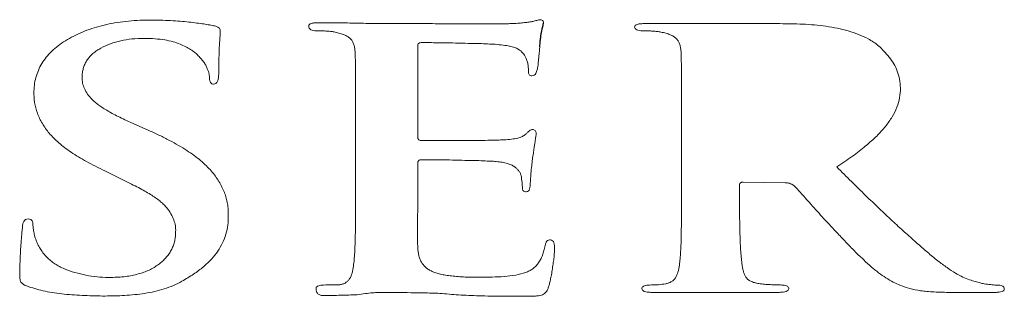
# Model space of a CAD drawing. Units: inches. Extents: x -43 to 79, y 6 to 70.
# Drawn here: x 6 to 7, y 9 to 9 of the extents above; entities that cross this region are included whole.
import ezdxf

# ---------------------------------------------------------------- set-up
doc = ezdxf.new("R2010")
doc.units = ezdxf.units.IN
doc.header["$MEASUREMENT"] = 0

msp = doc.modelspace()

# ---------------------------------------------------------------- linework, layer by layer
at = {"color": 7, "linetype": 'Continuous', "lineweight": 18}
for p, q in [((6.74198, 8.73053), (6.68867, 8.73055)), ((6.59864, 8.68573), (6.59866, 8.72168)), ((6.49215, 8.68824), (6.48479, 8.69152)), ((6.57403, 8.68923), (6.57404, 8.6641)), ((6.70304, 8.68962), (6.70307, 8.6647)), ((6.59864, 8.66359), (6.59866, 8.67514)), ((6.47477, 8.67221), (6.48458, 8.66731)), ((6.72601, 8.6647), (6.72601, 8.66667)), ((6.72746, 8.66781), (6.7441, 8.6675)), ((6.47489, 8.62265), (6.4749, 8.62267)), ((6.69096, 8.62412), (6.74179, 8.62412)), ((6.80978, 8.62412), (6.82732, 8.62412))]:
    msp.add_line(p, q, dxfattribs=at)
for points, knots in [([(6.49237, 8.73195), (6.49076, 8.73192), (6.48763, 8.73186), (6.48302, 8.73147), (6.47865, 8.73085), (6.47448, 8.72999), (6.47051, 8.72895), (6.46677, 8.72761), (6.46324, 8.72605), (6.45994, 8.7243), (6.4569, 8.72237), (6.45431, 8.72019), (6.45199, 8.7179), (6.45018, 8.71538), (6.44865, 8.71274), (6.44764, 8.70989), (6.44686, 8.7069), (6.44673, 8.70483), (6.44666, 8.70377)], [0, 0, 0, 0, 0.074682, 0.14642, 0.215563, 0.281931, 0.346794, 0.410463, 0.472647, 0.534612, 0.595014, 0.653104, 0.709914, 0.766101, 0.822193, 0.879514, 0.938334, 1, 1, 1, 1]), ([(6.51821, 8.72961), (6.51756, 8.72974), (6.51615, 8.73003), (6.51382, 8.73045), (6.51107, 8.73078), (6.50796, 8.73119), (6.5045, 8.73152), (6.50072, 8.73176), (6.49664, 8.7319), (6.49382, 8.73194), (6.49237, 8.73195)], [0, 0, 0, 0, 0.076381, 0.167681, 0.274465, 0.396295, 0.530428, 0.675619, 0.832079, 1, 1, 1, 1]), ([(6.64718, 8.7321), (6.64671, 8.73202), (6.64572, 8.73184), (6.64476, 8.73157), (6.64425, 8.73142)], [0, 0, 0, 0, 0.468029, 1, 1, 1, 1]), ([(6.64842, 8.73075), (6.64842, 8.73092), (6.64843, 8.73125), (6.64822, 8.7317), (6.64777, 8.732), (6.64739, 8.73207), (6.64718, 8.7321)], [0, 0, 0, 0, 0.281198, 0.515945, 0.733385, 1, 1, 1, 1]), ([(6.52047, 8.72775), (6.52044, 8.72797), (6.52039, 8.72841), (6.51992, 8.72899), (6.51913, 8.72937), (6.51853, 8.72953), (6.51821, 8.72961)], [0, 0, 0, 0, 0.2355862, 0.4593134, 0.7067853, 1, 1, 1, 1]), ([(6.51984, 8.71097), (6.51984, 8.71222), (6.51984, 8.71455), (6.51996, 8.71777), (6.52003, 8.72045), (6.52015, 8.72263), (6.52028, 8.72439), (6.52037, 8.72579), (6.52044, 8.72687), (6.52046, 8.72749), (6.52047, 8.72775)], [0, 0, 0, 0, 0.22433, 0.415631, 0.575306, 0.703415, 0.805674, 0.889189, 0.953962, 1, 1, 1, 1]), ([(6.55964, 8.73089), (6.55903, 8.73089), (6.55797, 8.7309), (6.55665, 8.73068), (6.55567, 8.73028), (6.55553, 8.72982), (6.55547, 8.72961)], [0, 0, 0, 0, 0.373162, 0.647579, 0.840674, 1, 1, 1, 1]), ([(6.55547, 8.72961), (6.55551, 8.72931), (6.5556, 8.72875), (6.55629, 8.72807), (6.55734, 8.72769), (6.55814, 8.7277), (6.55858, 8.7277)], [0, 0, 0, 0, 0.250294, 0.467585, 0.707448, 1, 1, 1, 1]), ([(6.58614, 8.73055), (6.58538, 8.73056), (6.5837, 8.73058), (6.581, 8.7306), (6.57789, 8.73065), (6.57321, 8.73075), (6.56708, 8.73086), (6.56212, 8.73088), (6.55964, 8.73089)], [0, 0, 0, 0, 0.086555, 0.189052, 0.306369, 0.438512, 0.718711, 1, 1, 1, 1]), ([(6.63704, 8.73055), (6.63654, 8.73055), (6.63541, 8.73053), (6.63346, 8.7305), (6.63107, 8.73051), (6.62821, 8.73051), (6.62491, 8.73047), (6.62115, 8.73048), (6.61693, 8.73051), (6.61239, 8.73051), (6.60783, 8.73049), (6.60354, 8.73054), (6.59965, 8.73052), (6.59617, 8.73056), (6.59309, 8.73055), (6.59042, 8.73055), (6.58814, 8.73055), (6.58676, 8.73055), (6.58614, 8.73055)], [0, 0, 0, 0, 0.029068, 0.067032, 0.11448, 0.170233, 0.235477, 0.309023, 0.39206, 0.483992, 0.576516, 0.66074, 0.737251, 0.805461, 0.865958, 0.918744, 0.963227, 1, 1, 1, 1]), ([(6.64425, 8.73142), (6.64383, 8.73135), (6.64287, 8.73118), (6.64124, 8.73097), (6.63925, 8.73075), (6.63781, 8.73062), (6.63704, 8.73055)], [0, 0, 0, 0, 0.177616, 0.4039903, 0.6794313, 1, 1, 1, 1]), ([(6.68867, 8.73055), (6.68806, 8.73054), (6.687, 8.73054), (6.68569, 8.73031), (6.68465, 8.72992), (6.68453, 8.72943), (6.68447, 8.7292)], [0, 0, 0, 0, 0.36731, 0.637006, 0.83192, 1, 1, 1, 1]), ([(6.68447, 8.7292), (6.68453, 8.72897), (6.68466, 8.72852), (6.68538, 8.72802), (6.68639, 8.72774), (6.68718, 8.72772), (6.68761, 8.7277)], [0, 0, 0, 0, 0.2133337, 0.420114, 0.6762899, 1, 1, 1, 1]), ([(6.77694, 8.72454), (6.77567, 8.72513), (6.77313, 8.72633), (6.76904, 8.72772), (6.76473, 8.72879), (6.75872, 8.72974), (6.75111, 8.73047), (6.745, 8.73051), (6.74198, 8.73053)], [0, 0, 0, 0, 0.121198, 0.24359, 0.367421, 0.494194, 0.750017, 1, 1, 1, 1]), ([(6.46577, 8.70983), (6.46581, 8.71041), (6.4659, 8.71155), (6.4663, 8.7132), (6.4669, 8.71474), (6.46776, 8.71617), (6.46879, 8.71751), (6.47003, 8.71876), (6.47153, 8.71986), (6.47376, 8.72123), (6.47692, 8.72263), (6.48106, 8.72384), (6.48557, 8.72458), (6.4887, 8.72467), (6.49031, 8.72471)], [0, 0, 0, 0, 0.0635423, 0.1244302, 0.1825627, 0.2399991, 0.296867, 0.3544178, 0.4135266, 0.4743892, 0.5996221, 0.7270592, 0.8590081, 1, 1, 1, 1]), ([(6.49031, 8.72471), (6.49177, 8.72467), (6.49452, 8.72458), (6.49836, 8.72416), (6.50168, 8.72348), (6.50446, 8.72252), (6.50675, 8.72144), (6.50868, 8.72038), (6.51024, 8.71932), (6.51104, 8.71853), (6.51141, 8.71816)], [0, 0, 0, 0, 0.187354, 0.351562, 0.497079, 0.624809, 0.738107, 0.837246, 0.924994, 1, 1, 1, 1]), ([(6.55858, 8.7277), (6.55927, 8.7277), (6.56065, 8.7277), (6.56264, 8.7276), (6.56439, 8.72746), (6.56543, 8.72727), (6.56588, 8.7272)], [0, 0, 0, 0, 0.283487, 0.563319, 0.811476, 1, 1, 1, 1]), ([(6.56588, 8.7272), (6.56655, 8.72704), (6.5678, 8.72674), (6.56949, 8.72617), (6.57085, 8.72549), (6.57194, 8.7247), (6.57272, 8.72369), (6.57328, 8.72249), (6.57367, 8.72106), (6.57377, 8.72003), (6.57382, 8.71947)], [0, 0, 0, 0, 0.1519582, 0.2836173, 0.3980431, 0.5004826, 0.6021201, 0.7174259, 0.847836, 1, 1, 1, 1]), ([(6.68761, 8.7277), (6.68831, 8.7277), (6.68969, 8.72769), (6.69166, 8.7276), (6.69341, 8.72745), (6.69446, 8.72727), (6.69492, 8.7272)], [0, 0, 0, 0, 0.283501, 0.563347, 0.807436, 1, 1, 1, 1]), ([(6.69492, 8.7272), (6.69559, 8.72705), (6.69684, 8.72677), (6.69852, 8.72619), (6.69988, 8.72551), (6.70096, 8.72472), (6.70176, 8.72374), (6.70231, 8.72254), (6.7027, 8.72112), (6.7028, 8.72009), (6.70286, 8.71954)], [0, 0, 0, 0, 0.152018, 0.284295, 0.399258, 0.502179, 0.602445, 0.718292, 0.849314, 1, 1, 1, 1]), ([(6.78974, 8.70508), (6.78964, 8.70623), (6.78946, 8.70847), (6.78857, 8.71169), (6.78722, 8.71465), (6.78536, 8.71728), (6.78327, 8.71957), (6.78126, 8.72162), (6.77913, 8.72325), (6.77764, 8.72412), (6.77694, 8.72454)], [0, 0, 0, 0, 0.152131, 0.295318, 0.432094, 0.565358, 0.691477, 0.805158, 0.907819, 1, 1, 1, 1]), ([(6.59866, 8.72168), (6.59867, 8.72187), (6.59868, 8.72222), (6.59891, 8.72268), (6.59937, 8.72297), (6.59974, 8.723), (6.59994, 8.72302)], [0, 0, 0, 0, 0.299258, 0.547892, 0.754916, 1, 1, 1, 1]), ([(6.59994, 8.72302), (6.60075, 8.72302), (6.60267, 8.72303), (6.60598, 8.72296), (6.61015, 8.72293), (6.61487, 8.72283), (6.61956, 8.7227), (6.62364, 8.72264), (6.62679, 8.72248), (6.62859, 8.72238), (6.62934, 8.72234)], [0, 0, 0, 0, 0.0831148, 0.1960054, 0.3376232, 0.5080067, 0.6773923, 0.8159777, 0.9238948, 1, 1, 1, 1]), ([(6.62934, 8.72234), (6.63038, 8.72225), (6.63229, 8.72209), (6.63485, 8.72165), (6.63689, 8.72116), (6.63876, 8.72031), (6.64041, 8.71897), (6.64107, 8.71768), (6.64138, 8.71705)], [0, 0, 0, 0, 0.213276, 0.391767, 0.534687, 0.646039, 0.829094, 1, 1, 1, 1]), ([(6.64591, 8.71225), (6.64596, 8.71251), (6.64607, 8.71312), (6.64628, 8.71413), (6.64636, 8.7154), (6.64652, 8.71681), (6.64666, 8.71823), (6.64679, 8.7195), (6.64686, 8.72055), (6.64694, 8.72118), (6.64697, 8.72145)], [0, 0, 0, 0, 0.087203, 0.19805, 0.334311, 0.496824, 0.659337, 0.795598, 0.910823, 1, 1, 1, 1]), ([(6.51141, 8.71816), (6.51187, 8.7177), (6.51273, 8.71682), (6.51383, 8.71545), (6.51473, 8.71411), (6.51531, 8.71279), (6.51572, 8.71159), (6.51603, 8.71057), (6.5162, 8.70972), (6.51621, 8.70923), (6.51621, 8.70901)], [0, 0, 0, 0, 0.173992, 0.3331, 0.483819, 0.623689, 0.747783, 0.853294, 0.935427, 1, 1, 1, 1]), ([(6.57382, 8.71947), (6.57384, 8.71894), (6.57389, 8.71775), (6.57396, 8.71577), (6.57397, 8.7134), (6.57401, 8.71115), (6.57401, 8.70906), (6.574, 8.70714), (6.57405, 8.70491), (6.57403, 8.70236), (6.57404, 8.69952), (6.57403, 8.69637), (6.57403, 8.6929), (6.57403, 8.69049), (6.57403, 8.68923)], [0, 0, 0, 0, 0.052737, 0.118248, 0.196522, 0.287575, 0.341087, 0.404182, 0.478463, 0.562325, 0.656569, 0.760397, 0.875406, 1, 1, 1, 1]), ([(6.64138, 8.71705), (6.64159, 8.71658), (6.64202, 8.71563), (6.6423, 8.71418), (6.64245, 8.71288), (6.64246, 8.71208), (6.64247, 8.71174)], [0, 0, 0, 0, 0.2764879, 0.5573669, 0.8125999, 1, 1, 1, 1]), ([(6.70286, 8.71954), (6.70288, 8.71901), (6.70292, 8.71783), (6.70299, 8.71586), (6.703, 8.71353), (6.70304, 8.71131), (6.70304, 8.70925), (6.70304, 8.70734), (6.70303, 8.70512), (6.70309, 8.70261), (6.70302, 8.69979), (6.70304, 8.69667), (6.70304, 8.69324), (6.70304, 8.69086), (6.70304, 8.68962)], [0, 0, 0, 0, 0.05329, 0.118681, 0.19697, 0.287364, 0.340629, 0.404386, 0.478635, 0.562573, 0.656195, 0.761112, 0.875714, 1, 1, 1, 1]), ([(6.64383, 8.70986), (6.64417, 8.70992), (6.64484, 8.71005), (6.64538, 8.71081), (6.64569, 8.71153), (6.64584, 8.71203), (6.64591, 8.71225)], [0, 0, 0, 0, 0.257161, 0.512571, 0.784219, 1, 1, 1, 1]), ([(6.48479, 8.69152), (6.48384, 8.69194), (6.482, 8.69275), (6.47945, 8.69405), (6.47711, 8.69526), (6.47505, 8.69649), (6.47321, 8.69765), (6.47163, 8.6988), (6.47028, 8.6999), (6.46891, 8.70133), (6.46754, 8.70311), (6.4664, 8.70532), (6.46575, 8.70757), (6.46576, 8.70908), (6.46577, 8.70983)], [0, 0, 0, 0, 0.103652, 0.199728, 0.288312, 0.369267, 0.444312, 0.511541, 0.572595, 0.627274, 0.727121, 0.820453, 0.910754, 1, 1, 1, 1]), ([(6.51621, 8.70901), (6.51622, 8.70865), (6.51623, 8.70802), (6.51655, 8.70723), (6.51707, 8.70664), (6.51758, 8.7066), (6.51784, 8.70657)], [0, 0, 0, 0, 0.34585, 0.611207, 0.805999, 1, 1, 1, 1]), ([(6.51784, 8.70657), (6.51816, 8.70663), (6.5189, 8.70677), (6.51942, 8.70784), (6.51982, 8.7092), (6.51983, 8.71032), (6.51984, 8.71097)], [0, 0, 0, 0, 0.1484618, 0.3414159, 0.6165935, 1, 1, 1, 1]), ([(6.64247, 8.71174), (6.64247, 8.71148), (6.64246, 8.71101), (6.64263, 8.71037), (6.64315, 8.70994), (6.6436, 8.70989), (6.64383, 8.70986)], [0, 0, 0, 0, 0.323577, 0.568598, 0.776506, 1, 1, 1, 1]), ([(6.7645, 8.67383), (6.76557, 8.67452), (6.76767, 8.67588), (6.77065, 8.67795), (6.77341, 8.68), (6.77591, 8.68204), (6.77821, 8.68402), (6.78031, 8.68597), (6.78214, 8.68791), (6.7843, 8.69038), (6.78651, 8.69349), (6.78841, 8.69731), (6.78956, 8.70118), (6.78968, 8.70378), (6.78974, 8.70508)], [0, 0, 0, 0, 0.085981, 0.168205, 0.246281, 0.320322, 0.390423, 0.457139, 0.520217, 0.5797, 0.692001, 0.797838, 0.899443, 1, 1, 1, 1]), ([(6.44666, 8.70377), (6.4467, 8.70229), (6.44678, 8.69935), (6.44796, 8.69504), (6.44989, 8.69092), (6.45221, 8.68768), (6.45449, 8.68519), (6.45652, 8.68331), (6.45882, 8.68141), (6.46146, 8.67957), (6.46436, 8.67771), (6.46755, 8.67584), (6.47104, 8.67399), (6.4735, 8.67281), (6.47477, 8.67221)], [0, 0, 0, 0, 0.108894, 0.215174, 0.321964, 0.430738, 0.487828, 0.548591, 0.612947, 0.681604, 0.754328, 0.831273, 0.91355, 1, 1, 1, 1]), ([(6.52364, 8.65455), (6.52363, 8.65533), (6.52363, 8.65687), (6.52334, 8.65917), (6.52287, 8.66144), (6.52214, 8.66367), (6.52116, 8.66586), (6.51995, 8.66801), (6.51853, 8.67013), (6.51689, 8.67224), (6.51493, 8.6743), (6.51267, 8.67634), (6.51009, 8.67839), (6.50714, 8.68038), (6.50388, 8.68239), (6.50027, 8.68436), (6.49636, 8.68635), (6.49358, 8.6876), (6.49215, 8.68824)], [0, 0, 0, 0, 0.052178, 0.104033, 0.155848, 0.207514, 0.25942, 0.312443, 0.366656, 0.421838, 0.479656, 0.541255, 0.606194, 0.675567, 0.749584, 0.828115, 0.911637, 1, 1, 1, 1]), ([(6.59994, 8.68421), (6.59972, 8.68424), (6.59931, 8.6843), (6.59882, 8.68463), (6.59862, 8.68515), (6.59863, 8.68552), (6.59864, 8.68573)], [0, 0, 0, 0, 0.252352, 0.4654046, 0.6993634, 1, 1, 1, 1]), ([(6.64138, 8.68677), (6.64097, 8.68645), (6.64007, 8.68574), (6.63807, 8.68515), (6.63561, 8.68468), (6.63376, 8.68459), (6.63275, 8.68455)], [0, 0, 0, 0, 0.184207, 0.403798, 0.673964, 1, 1, 1, 1]), ([(6.64404, 8.68865), (6.64385, 8.68861), (6.64342, 8.6885), (6.64284, 8.68805), (6.64209, 8.68752), (6.64163, 8.68704), (6.64138, 8.68677)], [0, 0, 0, 0, 0.161754, 0.376268, 0.654676, 1, 1, 1, 1]), ([(6.64552, 8.68711), (6.64548, 8.68732), (6.64541, 8.6877), (6.64514, 8.68821), (6.64466, 8.68855), (6.64425, 8.68862), (6.64404, 8.68865)], [0, 0, 0, 0, 0.300083, 0.538366, 0.76334, 1, 1, 1, 1]), ([(6.64404, 8.67682), (6.64416, 8.67762), (6.64439, 8.67911), (6.64467, 8.68116), (6.64497, 8.68284), (6.64514, 8.68419), (6.64529, 8.68524), (6.64543, 8.68605), (6.64548, 8.68665), (6.64551, 8.68698), (6.64552, 8.68711)], [0, 0, 0, 0, 0.234851, 0.4344192, 0.596675, 0.7256838, 0.826626, 0.9041379, 0.9626187, 1, 1, 1, 1]), ([(6.63275, 8.68455), (6.63185, 8.6845), (6.62975, 8.6844), (6.62612, 8.68431), (6.62155, 8.68428), (6.61635, 8.68423), (6.61116, 8.68421), (6.60658, 8.68421), (6.60294, 8.68421), (6.60083, 8.68421), (6.59994, 8.68421)], [0, 0, 0, 0, 0.081988, 0.192421, 0.332238, 0.499645, 0.667965, 0.806849, 0.918141, 1, 1, 1, 1]), ([(6.59866, 8.67514), (6.59864, 8.67535), (6.59861, 8.67572), (6.59883, 8.6762), (6.5992, 8.67655), (6.59954, 8.67662), (6.59972, 8.67665)], [0, 0, 0, 0, 0.317896, 0.571063, 0.774598, 1, 1, 1, 1]), ([(6.59972, 8.67665), (6.60061, 8.67665), (6.60264, 8.67666), (6.60606, 8.67659), (6.61024, 8.67656), (6.61489, 8.67646), (6.61948, 8.67633), (6.62347, 8.67627), (6.62659, 8.67611), (6.62838, 8.67602), (6.62913, 8.67597)], [0, 0, 0, 0, 0.090297, 0.207291, 0.348908, 0.516213, 0.681495, 0.817003, 0.923895, 1, 1, 1, 1]), ([(6.62913, 8.67597), (6.62993, 8.6759), (6.63144, 8.67576), (6.63352, 8.67536), (6.63523, 8.67481), (6.63661, 8.67412), (6.63768, 8.6733), (6.63855, 8.67242), (6.6392, 8.67144), (6.63945, 8.67073), (6.63957, 8.67037)], [0, 0, 0, 0, 0.18001, 0.336258, 0.471209, 0.587468, 0.694699, 0.796364, 0.897072, 1, 1, 1, 1]), ([(6.64319, 8.66714), (6.6432, 8.66735), (6.64322, 8.66787), (6.6433, 8.66878), (6.64334, 8.66995), (6.64352, 8.6718), (6.64371, 8.67412), (6.64393, 8.67596), (6.64404, 8.67682)], [0, 0, 0, 0, 0.0672024, 0.1593659, 0.2813439, 0.4284299, 0.7327019, 1, 1, 1, 1]), ([(6.80456, 8.63656), (6.80316, 8.63772), (6.80027, 8.64012), (6.79587, 8.64394), (6.79122, 8.6481), (6.78633, 8.65259), (6.7812, 8.65742), (6.77584, 8.66258), (6.77023, 8.66808), (6.76645, 8.67187), (6.7645, 8.67383)], [0, 0, 0, 0, 0.097964, 0.203629, 0.317025, 0.438177, 0.567104, 0.703823, 0.847657, 1, 1, 1, 1]), ([(6.63957, 8.67037), (6.63971, 8.66946), (6.63996, 8.66771), (6.64007, 8.66595), (6.64011, 8.66511)], [0, 0, 0, 0, 0.523896, 1, 1, 1, 1]), ([(6.48458, 8.66731), (6.48553, 8.66686), (6.48737, 8.66598), (6.48992, 8.6646), (6.49223, 8.66328), (6.49426, 8.66197), (6.49605, 8.6607), (6.49756, 8.65944), (6.49882, 8.65821), (6.50008, 8.65661), (6.50127, 8.65465), (6.50229, 8.6523), (6.50285, 8.64997), (6.5028, 8.64843), (6.50278, 8.64767)], [0, 0, 0, 0, 0.102694, 0.198298, 0.285934, 0.36632, 0.440407, 0.507796, 0.568924, 0.624379, 0.726317, 0.82203, 0.912185, 1, 1, 1, 1]), ([(6.64156, 8.66392), (6.64189, 8.66401), (6.6426, 8.66419), (6.64297, 8.66516), (6.6432, 8.66611), (6.6432, 8.6668), (6.64319, 8.66714)], [0, 0, 0, 0, 0.207073, 0.448704, 0.736277, 1, 1, 1, 1]), ([(6.72601, 8.66667), (6.72603, 8.66685), (6.72607, 8.66717), (6.7264, 8.66756), (6.72687, 8.66782), (6.72725, 8.66781), (6.72746, 8.66781)], [0, 0, 0, 0, 0.282471, 0.518645, 0.736682, 1, 1, 1, 1]), ([(6.7441, 8.6675), (6.7447, 8.66748), (6.74595, 8.66744), (6.74693, 8.66682), (6.74744, 8.66651)], [0, 0, 0, 0, 0.4825814, 1, 1, 1, 1]), ([(6.74744, 8.66651), (6.74783, 8.66611), (6.74874, 8.66518), (6.75028, 8.66354), (6.75216, 8.66142), (6.75523, 8.65794), (6.75948, 8.65319), (6.76308, 8.64936), (6.76492, 8.64741)], [0, 0, 0, 0, 0.063252, 0.149956, 0.260353, 0.392807, 0.689494, 1, 1, 1, 1]), ([(6.57404, 8.6641), (6.57404, 8.66255), (6.57403, 8.65952), (6.57405, 8.65509), (6.57397, 8.65088), (6.57392, 8.64693), (6.57384, 8.64329), (6.57369, 8.64002), (6.57349, 8.63715), (6.57329, 8.63536), (6.57319, 8.63453)], [0, 0, 0, 0, 0.156923, 0.307131, 0.449185, 0.583892, 0.708001, 0.818283, 0.915596, 1, 1, 1, 1]), ([(6.59864, 8.64216), (6.59861, 8.64284), (6.59856, 8.64432), (6.59859, 8.64675), (6.59852, 8.64955), (6.59859, 8.65264), (6.5986, 8.65575), (6.59865, 8.65865), (6.59864, 8.66123), (6.59864, 8.66284), (6.59864, 8.66359)], [0, 0, 0, 0, 0.0947238, 0.2074584, 0.3393626, 0.4881764, 0.6392448, 0.774531, 0.8951569, 1, 1, 1, 1]), ([(6.64011, 8.66511), (6.64012, 8.66494), (6.64012, 8.66463), (6.64042, 8.66424), (6.64093, 8.66397), (6.64134, 8.66394), (6.64156, 8.66392)], [0, 0, 0, 0, 0.257752, 0.482074, 0.713255, 1, 1, 1, 1]), ([(6.70307, 8.6647), (6.70305, 8.66312), (6.70303, 8.66004), (6.70305, 8.65555), (6.70301, 8.6513), (6.70295, 8.64732), (6.70288, 8.64367), (6.70272, 8.64039), (6.70253, 8.63752), (6.70232, 8.63574), (6.70222, 8.63492)], [0, 0, 0, 0, 0.1589111, 0.3096644, 0.4523151, 0.5868682, 0.7100884, 0.8203912, 0.9170076, 1, 1, 1, 1]), ([(6.72704, 8.63492), (6.72694, 8.63574), (6.72674, 8.63751), (6.7265, 8.64037), (6.72633, 8.64362), (6.72617, 8.64725), (6.7261, 8.65121), (6.72603, 8.65547), (6.726, 8.66), (6.72601, 8.6631), (6.72601, 8.6647)], [0, 0, 0, 0, 0.0829842, 0.1788336, 0.2883486, 0.4107895, 0.5445313, 0.6871748, 0.8395364, 1, 1, 1, 1]), ([(6.50529, 8.6285), (6.50684, 8.62942), (6.50982, 8.63119), (6.51379, 8.6341), (6.51699, 8.63718), (6.51955, 8.64035), (6.52143, 8.64369), (6.52278, 8.64716), (6.52355, 8.65081), (6.52361, 8.6533), (6.52364, 8.65455)], [0, 0, 0, 0, 0.148123, 0.285267, 0.411922, 0.531027, 0.646446, 0.761983, 0.879413, 1, 1, 1, 1]), ([(6.4444, 8.65323), (6.44404, 8.65316), (6.44331, 8.65302), (6.44259, 8.65216), (6.44216, 8.65103), (6.44212, 8.65013), (6.4421, 8.64963)], [0, 0, 0, 0, 0.192182, 0.39476, 0.659568, 1, 1, 1, 1]), ([(6.44627, 8.65096), (6.44626, 8.65121), (6.44624, 8.65172), (6.44604, 8.65246), (6.44542, 8.65312), (6.44475, 8.65319), (6.4444, 8.65323)], [0, 0, 0, 0, 0.252164, 0.496353, 0.730983, 1, 1, 1, 1]), ([(6.44793, 8.64376), (6.44768, 8.64439), (6.4472, 8.64565), (6.44672, 8.64755), (6.44636, 8.64931), (6.4463, 8.65044), (6.44627, 8.65096)], [0, 0, 0, 0, 0.2706637, 0.5397032, 0.7890584, 1, 1, 1, 1]), ([(6.4421, 8.64963), (6.44206, 8.64923), (6.44196, 8.64831), (6.44186, 8.6467), (6.44166, 8.64468), (6.44143, 8.64136), (6.44116, 8.63681), (6.44108, 8.63307), (6.44105, 8.63115)], [0, 0, 0, 0, 0.064186, 0.150512, 0.260459, 0.393858, 0.689205, 1, 1, 1, 1]), ([(6.50278, 8.64767), (6.50276, 8.64706), (6.50272, 8.64585), (6.50233, 8.64408), (6.50179, 8.64239), (6.50106, 8.64076), (6.5001, 8.63924), (6.49893, 8.63779), (6.49758, 8.63641), (6.49601, 8.63513), (6.49424, 8.63397), (6.49232, 8.63293), (6.49022, 8.63205), (6.48793, 8.63136), (6.48549, 8.63077), (6.48288, 8.63038), (6.48012, 8.6301), (6.47822, 8.63005), (6.47724, 8.63002)], [0, 0, 0, 0, 0.0607501, 0.1198035, 0.177498, 0.2335568, 0.2906741, 0.3466931, 0.404663, 0.4639318, 0.5240281, 0.5855753, 0.6476996, 0.711887, 0.7793228, 0.8492997, 0.9224681, 1, 1, 1, 1]), ([(6.76492, 8.64741), (6.76613, 8.64611), (6.76845, 8.64364), (6.77187, 8.64015), (6.77509, 8.63705), (6.77807, 8.63427), (6.78101, 8.6319), (6.78389, 8.62987), (6.78676, 8.62816), (6.78877, 8.62728), (6.78974, 8.62685)], [0, 0, 0, 0, 0.1681911, 0.321661, 0.462183, 0.5881435, 0.7025674, 0.8095194, 0.9079631, 1, 1, 1, 1]), ([(6.47724, 8.63002), (6.47575, 8.63004), (6.47277, 8.63007), (6.46834, 8.63066), (6.46397, 8.6316), (6.46044, 8.63271), (6.45773, 8.63382), (6.45585, 8.63482), (6.45412, 8.63596), (6.45255, 8.63724), (6.45114, 8.63866), (6.44992, 8.64023), (6.44881, 8.64193), (6.44823, 8.64314), (6.44793, 8.64376)], [0, 0, 0, 0, 0.122765, 0.245264, 0.368913, 0.494655, 0.557306, 0.618912, 0.680143, 0.741683, 0.803037, 0.866732, 0.931972, 1, 1, 1, 1]), ([(6.62403, 8.63011), (6.62289, 8.63011), (6.6207, 8.6301), (6.61756, 8.63016), (6.61469, 8.63034), (6.61209, 8.63056), (6.60975, 8.63091), (6.60767, 8.63129), (6.60587, 8.63182), (6.6043, 8.63238), (6.60296, 8.63311), (6.6018, 8.63396), (6.60082, 8.63497), (6.60004, 8.63613), (6.59943, 8.63744), (6.59899, 8.63888), (6.59872, 8.64048), (6.59867, 8.64158), (6.59864, 8.64216)], [0, 0, 0, 0, 0.099687, 0.191472, 0.275507, 0.351886, 0.420928, 0.483619, 0.538867, 0.588591, 0.634346, 0.679921, 0.725804, 0.773961, 0.823936, 0.878496, 0.936385, 1, 1, 1, 1]), ([(6.64905, 8.64267), (6.64891, 8.64199), (6.64865, 8.64069), (6.64805, 8.63885), (6.6473, 8.6372), (6.64641, 8.63575), (6.6454, 8.63449), (6.64421, 8.63343), (6.64286, 8.63259), (6.64187, 8.63218), (6.64138, 8.63197)], [0, 0, 0, 0, 0.160101, 0.307554, 0.443491, 0.566842, 0.683414, 0.792335, 0.896668, 1, 1, 1, 1]), ([(6.65113, 8.64489), (6.65087, 8.64487), (6.65034, 8.64484), (6.64968, 8.64435), (6.64929, 8.64359), (6.64914, 8.64301), (6.64905, 8.64267)], [0, 0, 0, 0, 0.2021042, 0.4101832, 0.665458, 1, 1, 1, 1]), ([(6.65279, 8.64149), (6.6528, 8.64189), (6.65281, 8.64265), (6.65258, 8.64368), (6.65217, 8.64465), (6.65146, 8.64482), (6.65113, 8.64489)], [0, 0, 0, 0, 0.297917, 0.575747, 0.806817, 1, 1, 1, 1]), ([(6.65032, 8.62596), (6.65047, 8.62641), (6.6508, 8.62742), (6.65115, 8.62914), (6.6516, 8.63119), (6.65195, 8.6335), (6.6523, 8.63583), (6.65259, 8.63797), (6.65274, 8.63982), (6.65278, 8.64097), (6.65279, 8.64149)], [0, 0, 0, 0, 0.088908, 0.200082, 0.332766, 0.488085, 0.644742, 0.78099, 0.899838, 1, 1, 1, 1]), ([(6.57319, 8.63453), (6.57304, 8.63359), (6.57276, 8.63187), (6.57195, 8.62989), (6.57105, 8.62862), (6.57012, 8.62793), (6.56903, 8.62738), (6.56819, 8.62719), (6.56776, 8.6271)], [0, 0, 0, 0, 0.306176, 0.559894, 0.669789, 0.774789, 0.884683, 1, 1, 1, 1]), ([(6.70222, 8.63492), (6.70207, 8.63398), (6.7018, 8.63227), (6.70098, 8.6303), (6.70008, 8.62903), (6.69915, 8.62834), (6.69806, 8.62779), (6.69722, 8.6276), (6.69679, 8.62751)], [0, 0, 0, 0, 0.3069308, 0.5588097, 0.6689747, 0.774234, 0.884399, 1, 1, 1, 1]), ([(6.73419, 8.62751), (6.73356, 8.6276), (6.73238, 8.62777), (6.73082, 8.62832), (6.72954, 8.62898), (6.72868, 8.62991), (6.72808, 8.63096), (6.7276, 8.63215), (6.72724, 8.63348), (6.72711, 8.63443), (6.72704, 8.63492)], [0, 0, 0, 0, 0.148017, 0.277361, 0.391064, 0.497271, 0.6056, 0.725638, 0.856731, 1, 1, 1, 1]), ([(6.82418, 8.62734), (6.82376, 8.62739), (6.82279, 8.6275), (6.8212, 8.62787), (6.81926, 8.6284), (6.81694, 8.62912), (6.81428, 8.63022), (6.81132, 8.63186), (6.808, 8.63399), (6.80576, 8.63566), (6.80456, 8.63656)], [0, 0, 0, 0, 0.055563, 0.125835, 0.215382, 0.320791, 0.448607, 0.602787, 0.78661, 1, 1, 1, 1]), ([(6.44105, 8.63115), (6.44105, 8.6308), (6.44105, 8.63015), (6.44117, 8.62926), (6.44136, 8.62853), (6.44182, 8.62774), (6.44291, 8.62693), (6.44399, 8.62656), (6.44461, 8.62635)], [0, 0, 0, 0, 0.173523, 0.316333, 0.43779, 0.538309, 0.739038, 1, 1, 1, 1]), ([(6.64138, 8.63197), (6.64008, 8.6316), (6.63731, 8.6308), (6.63282, 8.63037), (6.62835, 8.63013), (6.6254, 8.63012), (6.62403, 8.63011)], [0, 0, 0, 0, 0.235709, 0.49911, 0.765239, 1, 1, 1, 1]), ([(6.4749, 8.62267), (6.47747, 8.6227), (6.48271, 8.62275), (6.48926, 8.62346), (6.49451, 8.62437), (6.4983, 8.62543), (6.50193, 8.62677), (6.50416, 8.62792), (6.50529, 8.6285)], [0, 0, 0, 0, 0.242124, 0.495422, 0.623246, 0.748977, 0.874068, 1, 1, 1, 1]), ([(6.5613, 8.62702), (6.56084, 8.62698), (6.56003, 8.62691), (6.55905, 8.62663), (6.55836, 8.62617), (6.55837, 8.62577), (6.55837, 8.62557)], [0, 0, 0, 0, 0.357698, 0.628987, 0.817819, 1, 1, 1, 1]), ([(6.56776, 8.6271), (6.56681, 8.6271), (6.56466, 8.62711), (6.5625, 8.62705), (6.5613, 8.62702)], [0, 0, 0, 0, 0.439175, 1, 1, 1, 1]), ([(6.69033, 8.62702), (6.68986, 8.62698), (6.68905, 8.62692), (6.68808, 8.62662), (6.68739, 8.62617), (6.6874, 8.62577), (6.6874, 8.62557)], [0, 0, 0, 0, 0.365277, 0.629173, 0.817911, 1, 1, 1, 1]), ([(6.69679, 8.62751), (6.69585, 8.62737), (6.69371, 8.62705), (6.69154, 8.62703), (6.69033, 8.62702)], [0, 0, 0, 0, 0.442137, 1, 1, 1, 1]), ([(6.74325, 8.62702), (6.74257, 8.62703), (6.74111, 8.62703), (6.73884, 8.62714), (6.73649, 8.62726), (6.73493, 8.62743), (6.73419, 8.62751)], [0, 0, 0, 0, 0.222707, 0.48229, 0.75224, 1, 1, 1, 1]), ([(6.74557, 8.62557), (6.74553, 8.62577), (6.74546, 8.62614), (6.74495, 8.6266), (6.7442, 8.62691), (6.74358, 8.62698), (6.74325, 8.62702)], [0, 0, 0, 0, 0.222518, 0.428682, 0.684199, 1, 1, 1, 1]), ([(6.78974, 8.62685), (6.79097, 8.6264), (6.79353, 8.62546), (6.7971, 8.62481), (6.8003, 8.62443), (6.80314, 8.62425), (6.80634, 8.62412), (6.80859, 8.62412), (6.80978, 8.62412)], [0, 0, 0, 0, 0.197713, 0.411331, 0.531734, 0.670451, 0.826487, 1, 1, 1, 1]), ([(6.82856, 8.62702), (6.82788, 8.62701), (6.82641, 8.62699), (6.82496, 8.62722), (6.82418, 8.62734)], [0, 0, 0, 0, 0.459191, 1, 1, 1, 1]), ([(6.83085, 8.62557), (6.83083, 8.62577), (6.83078, 8.62615), (6.83023, 8.62658), (6.8295, 8.62692), (6.8289, 8.62698), (6.82856, 8.62702)], [0, 0, 0, 0, 0.221292, 0.434445, 0.682838, 1, 1, 1, 1]), ([(6.44461, 8.62635), (6.44566, 8.62601), (6.44781, 8.62533), (6.45124, 8.62451), (6.45489, 8.62386), (6.46007, 8.62324), (6.46676, 8.62277), (6.47217, 8.62269), (6.47489, 8.62265)], [0, 0, 0, 0, 0.11004, 0.225607, 0.347021, 0.473898, 0.735461, 1, 1, 1, 1]), ([(6.55837, 8.62557), (6.5584, 8.62513), (6.55845, 8.62434), (6.55921, 8.62334), (6.56046, 8.62279), (6.56141, 8.62284), (6.56193, 8.62287)], [0, 0, 0, 0, 0.288023, 0.513422, 0.730708, 1, 1, 1, 1]), ([(6.56193, 8.62287), (6.56397, 8.62289), (6.56821, 8.62294), (6.57245, 8.6231), (6.57464, 8.62318)], [0, 0, 0, 0, 0.482021, 1, 1, 1, 1]), ([(6.57464, 8.62318), (6.57572, 8.62335), (6.57775, 8.62365), (6.58058, 8.62392), (6.58298, 8.62413), (6.58443, 8.62411), (6.58508, 8.6241)], [0, 0, 0, 0, 0.31445, 0.586187, 0.81361, 1, 1, 1, 1]), ([(6.58508, 8.6241), (6.58652, 8.6241), (6.58963, 8.62408), (6.59465, 8.624), (6.60037, 8.62391), (6.60441, 8.62383), (6.60655, 8.62379)], [0, 0, 0, 0, 0.201093, 0.434562, 0.701801, 1, 1, 1, 1]), ([(6.60655, 8.62379), (6.60772, 8.62368), (6.61015, 8.62346), (6.61389, 8.62316), (6.61784, 8.62295), (6.62202, 8.62279), (6.62642, 8.62263), (6.63104, 8.62257), (6.63587, 8.62254), (6.63916, 8.62257), (6.64084, 8.62258)], [0, 0, 0, 0, 0.10345, 0.212927, 0.328318, 0.449746, 0.578156, 0.712634, 0.853242, 1, 1, 1, 1]), ([(6.64084, 8.62258), (6.64157, 8.62256), (6.64293, 8.62253), (6.6448, 8.6226), (6.64631, 8.62274), (6.64754, 8.62294), (6.64853, 8.62335), (6.64929, 8.62401), (6.64991, 8.6249), (6.65018, 8.62558), (6.65032, 8.62596)], [0, 0, 0, 0, 0.190334, 0.352161, 0.483449, 0.585258, 0.673898, 0.767934, 0.873028, 1, 1, 1, 1]), ([(6.6874, 8.62557), (6.68745, 8.62535), (6.68756, 8.62488), (6.68839, 8.62441), (6.68955, 8.62417), (6.69045, 8.62414), (6.69096, 8.62412)], [0, 0, 0, 0, 0.186532, 0.391097, 0.649217, 1, 1, 1, 1]), ([(6.74179, 8.62412), (6.74232, 8.62414), (6.74325, 8.62417), (6.74447, 8.6244), (6.74534, 8.62488), (6.7455, 8.62535), (6.74557, 8.62557)], [0, 0, 0, 0, 0.346549, 0.614042, 0.81611, 1, 1, 1, 1]), ([(6.82732, 8.62412), (6.82783, 8.62412), (6.82872, 8.62412), (6.82988, 8.62435), (6.83071, 8.62485), (6.8308, 8.62533), (6.83085, 8.62557)], [0, 0, 0, 0, 0.34, 0.603213, 0.801431, 1, 1, 1, 1])]:
    msp.add_open_spline(points, degree=3, knots=knots, dxfattribs=at)
at = {"color": 7, "linetype": 'Continuous', "lineweight": 25}
msp.add_open_spline([(6.64697, 8.72145), (6.64702, 8.72219), (6.64713, 8.72355), (6.64733, 8.72542), (6.64757, 8.72693), (6.64786, 8.72835), (6.64825, 8.72957), (6.64837, 8.73043), (6.64842, 8.73075)], degree=3, knots=[0, 0, 0, 0, 0.237335, 0.43637, 0.599851, 0.722582, 0.898782, 1, 1, 1, 1], dxfattribs=at)

doc.saveas('drawing.dxf')
